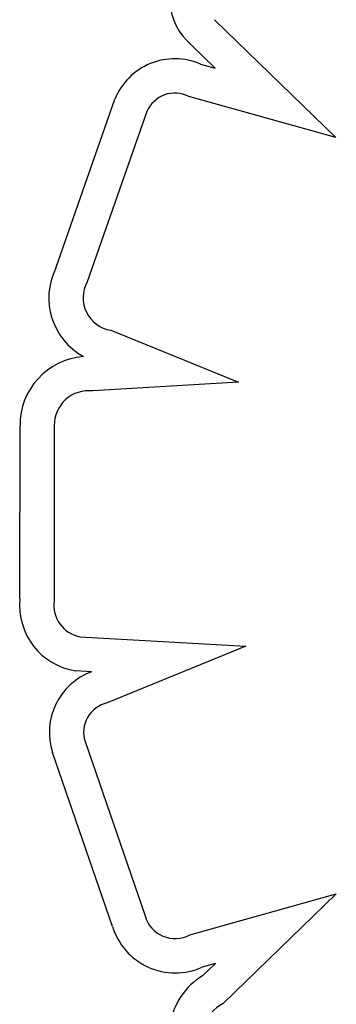
# Model space of a CAD drawing. Units: millimetres. Extents: x 4.1 to 21.6, y 4.2 to 15.8.
# Drawn here: x 11.5 to 11.5, y 8.5 to 8.5 of the extents above; entities that cross this region are included whole.
import ezdxf

# ---------------------------------------------------------------- set-up
doc = ezdxf.new("R2010")
doc.units = ezdxf.units.MM
doc.layers.add('Dibujo', color=7, linetype='Continuous', lineweight=25)

msp = doc.modelspace()

# ---------------------------------------------------------------- linework, layer by layer
at = {"layer": 'Dibujo'}
for p, q in [((11.48230220280675, 8.525808686800147), (11.48849727585912, 8.519800292452047)), ((11.48233492393774, 8.523339080948418), (11.48113844205, 8.52449950874906)), ((11.48158260305354, 8.523549279913269), (11.48233492393774, 8.523339080948418)), ((11.48849727585912, 8.519800292452047), (11.48097800792311, 8.521901181015338)), ((11.47419337103202, 8.513136152407597), (11.47721181875022, 8.521751311227845)), ((11.47884710314247, 8.521126196012474), (11.47580321960777, 8.51243843909323)), ((11.47700393438936, 8.509978865357326), (11.48351408263261, 8.507326326600733)), ((11.48351408263261, 8.507326326600733), (11.47607725089983, 8.506878742344625)), ((11.47236658129259, 8.496277559583532), (11.47236786902067, 8.505096825131105)), ((11.4741178708573, 8.505109266896753), (11.47411656654367, 8.496176408927923)), ((11.47541590267792, 8.494351853855179), (11.48389506161402, 8.49386326042476)), ((11.48389506161402, 8.49386326042476), (11.47681154312158, 8.4909762155079)), ((11.47602525821276, 8.49256383810497), (11.47521863486327, 8.492610318053622)), ((11.47568788050921, 8.489001743466716), (11.47875670503709, 8.480113032290674)), ((11.47708967252402, 8.479579129842378), (11.47402737630546, 8.48844893206514)), ((11.48103627957607, 8.479148563783738), (11.48851462157472, 8.4812373450808)), ((11.48851462157472, 8.4812373450808), (11.48274158787171, 8.475648344800348)), ((11.48234061155745, 8.47769589688177), (11.48165914765923, 8.477505556691895)), ((11.4816959670934, 8.477071802466881), (11.48234061155745, 8.47769589688177))]:
    msp.add_line(p, q, dxfattribs=at)
for centre, radius, start, end in [((11.48320334452364, 8.526964293896881), 0.003215429683219645, 140.0613973751395, 230.0450160276363), ((11.48027713475676, 8.520511238643294), 0.003306651210527297, 66.74645360327352, 157.9742221737316), ((11.48027713475676, 8.520511238643294), 0.001556651210533416, 63.24064788383103, 156.7308149749269), ((11.4772531245253, 8.511623384362238), 0.003413291459741938, 153.6918184449324, 241.2253924673118), ((11.4772531245253, 8.511623384362238), 0.001663291459738171, 150.6577620577466, 261.3836506615655), ((11.47586907902951, 8.505139685154418), 0.003501472335757802, 94.24188800653295, 180.7013506698685), ((11.47586907904406, 8.50513968516897), 0.001751472347865126, 83.17395398617201, 180.995120609396), ((11.47572689484878, 8.495948254651367), 0.003376410659036047, 174.4029840392525, 261.342205349599), ((11.47572689484878, 8.495948254651367), 0.001626410659028852, 171.9359016252897, 258.9763709556542), ((11.4771660544684, 8.489467493258772), 0.003299813254250348, 110.2254724482293, 197.9792398575236), ((11.4771660544684, 8.489467493258772), 0.001549813254249135, 103.2231698385015, 197.4888347689499), ((11.48028454565065, 8.480547983532588), 0.001588546355646446, 195.8907866649412, 298.2436000943944), ((11.48028454565065, 8.480547983532588), 0.00333854635565335, 196.870065238758, 294.3139774002068), ((11.48348037857431, 8.474082384006024), 0.003481486329276639, 120.8333673461923, 223.1136368198023), ((11.48348037857431, 8.474082384006024), 0.001731486329282734, 115.2570524528151, 223.864392690511)]:
    msp.add_arc(centre, radius, start, end, dxfattribs=at)

doc.saveas('drawing.dxf')
